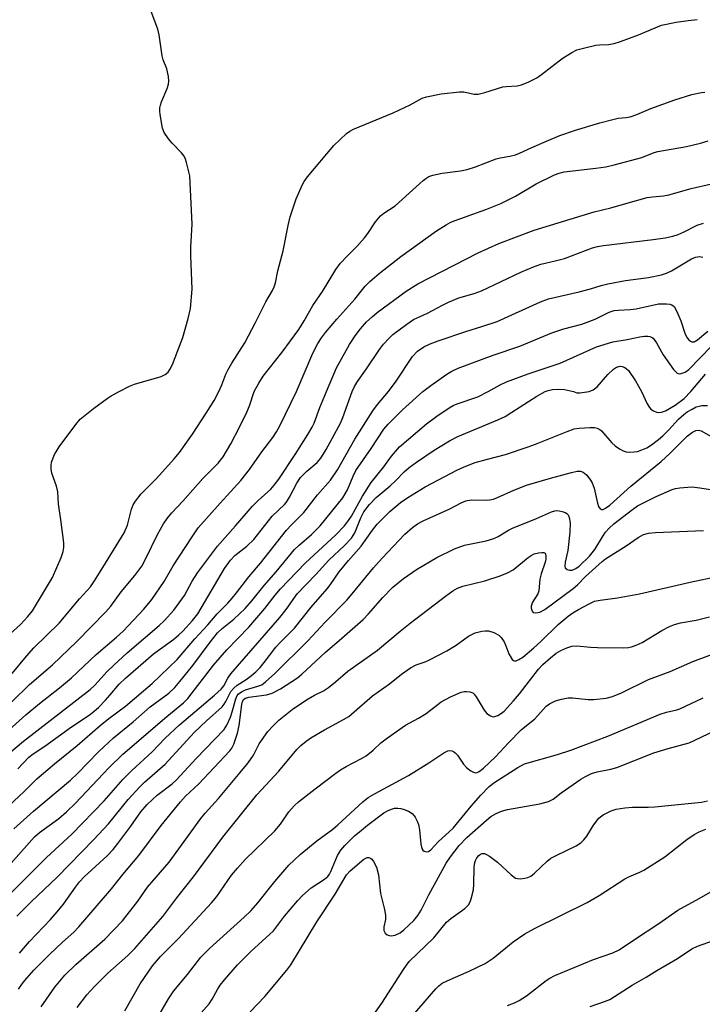
# Model space of a CAD drawing. Units: inches. Extents: x 1291766 to 1297766, y 557448 to 561449.
# Drawn here: x 1295530 to 1295704, y 557844 to 558095 of the extents above; entities that cross this region are included whole.
import ezdxf

# ---------------------------------------------------------------- set-up
doc = ezdxf.new("R2010")
doc.units = ezdxf.units.IN
doc.header["$MEASUREMENT"] = 0
doc.layers.add('Undefined', color=1, linetype='Continuous')

msp = doc.modelspace()

# ---------------------------------------------------------------- linework, layer by layer
at = {"layer": 'Undefined'}
for points, elevation in [([(1295555.05, 558000), (1295557.62, 558001.36), (1295558.95, 558001.93), (1295565.71, 558003.8), (1295566.75, 558004.31), (1295567.53, 558004.98), (1295567.96, 558005.61), (1295568.58, 558006.92), (1295570.01, 558010.43), (1295571.24, 558013.8), (1295572.61, 558018.62), (1295573.18, 558021.19), (1295573.66, 558026.13), (1295573.26, 558034.59), (1295573.3, 558036.78), (1295573.62, 558042.64), (1295573, 558054.99), (1295572.21, 558058.38), (1295571.96, 558059.21), (1295571.62, 558059.98), (1295570.94, 558060.85), (1295568.54, 558063.25), (1295567.61, 558064.35), (1295566.47, 558066.01), (1295566.09, 558067.09), (1295565.48, 558070.57), (1295565.38, 558071.45), (1295565.39, 558072.26), (1295565.53, 558072.96), (1295565.79, 558073.77), (1295567.22, 558077.22), (1295567.59, 558078.29), (1295567.71, 558079.11), (1295567.61, 558080.24), (1295567.19, 558082.22), (1295566.28, 558084.51), (1295565.97, 558085.51), (1295565.2, 558090.89), (1295564.87, 558092.28), (1295563.2, 558096.84)], 360), ([(1295580.38, 558000), (1295581.16, 558001.74), (1295582.17, 558004.41), (1295582.68, 558005.46), (1295583.75, 558007.25), (1295587.08, 558012.41), (1295589.77, 558017.56), (1295592.38, 558022.87), (1295594.08, 558025.76), (1295594.56, 558026.72), (1295594.88, 558027.73), (1295595.48, 558030.79), (1295596.83, 558035.83), (1295598.11, 558042.35), (1295598.62, 558044.52), (1295600.14, 558049.06), (1295601.7, 558052.78), (1295602.13, 558053.53), (1295603.02, 558054.7), (1295609.7, 558062.65), (1295612.91, 558065.74), (1295613.77, 558066.38), (1295614.7, 558066.88), (1295624.86, 558071.03), (1295629.17, 558073.07), (1295632.26, 558074.71), (1295633.34, 558075.1), (1295637.08, 558075.81), (1295641.73, 558076.35), (1295642.85, 558076.32), (1295645.44, 558075.79), (1295646.52, 558075.8), (1295648.21, 558076.21), (1295652.8, 558077.63), (1295653.62, 558077.75), (1295656.41, 558077.89), (1295657.5, 558078.11), (1295659.37, 558078.87), (1295661.45, 558079.91), (1295662.66, 558080.77), (1295667.86, 558084.81), (1295670.34, 558086.39), (1295671.65, 558087.03), (1295673.34, 558087.51), (1295676.5, 558088.23), (1295677.37, 558088.33), (1295679.67, 558088.4), (1295681.12, 558088.63), (1295682.76, 558089.16), (1295687.36, 558090.87), (1295693.21, 558093.3), (1295696.95, 558094.13), (1295700.03, 558094.56), (1295702.33, 558094.75)], 362), ([(1295589.46, 558000), (1295590.62, 558002.17), (1295591.74, 558003.93), (1295596.55, 558010.02), (1295600.83, 558015.82), (1295602.19, 558018), (1295604.37, 558021.94), (1295606.84, 558025.52), (1295610.25, 558031.11), (1295611.33, 558032.65), (1295613.16, 558034.61), (1295615.57, 558036.97), (1295617.51, 558039.13), (1295618.42, 558040.28), (1295620.35, 558043.26), (1295621.64, 558044.76), (1295622.46, 558045.46), (1295625.32, 558047.35), (1295632.48, 558053.73), (1295633.16, 558054.29), (1295633.89, 558054.75), (1295634.98, 558055.13), (1295637.31, 558055.61), (1295642, 558056.2), (1295643.66, 558056.54), (1295645.85, 558057.26), (1295651.04, 558059.28), (1295652.12, 558059.54), (1295654.6, 558059.95), (1295656, 558060.3), (1295657.06, 558060.7), (1295660.18, 558062.18), (1295664.5, 558064.08), (1295667.34, 558065.2), (1295671.29, 558066.59), (1295677.5, 558068.44), (1295680.8, 558069.32), (1295682.18, 558069.61), (1295684.18, 558069.79), (1295685.25, 558070.02), (1295686.89, 558070.61), (1295690.49, 558072.12), (1295696.64, 558074.36), (1295700.93, 558075.66), (1295703.43, 558076.23), (1295704.22, 558076.31)], 364), ([(1295600.2, 558000), (1295604.39, 558009.75), (1295605.66, 558012.24), (1295606.57, 558013.69), (1295607.63, 558015.08), (1295610.47, 558018.45), (1295615.04, 558023.58), (1295617.68, 558026.86), (1295618.85, 558028), (1295621.25, 558030.05), (1295626.77, 558034.42), (1295635.84, 558040.95), (1295638.3, 558042.49), (1295639.57, 558043.16), (1295640.63, 558043.6), (1295648.48, 558046.38), (1295652.28, 558047.92), (1295656.03, 558049.82), (1295661.26, 558052.93), (1295665.9, 558055.2), (1295667.14, 558055.65), (1295668.4, 558055.94), (1295676.43, 558056.89), (1295679.01, 558057.28), (1295681.16, 558057.72), (1295688.23, 558059.6), (1295691.36, 558060.9), (1295692.24, 558061.18), (1295699.53, 558062.4), (1295703.15, 558063.28), (1295705.09, 558063.87)], 366), ([(1295607.83, 558000), (1295610.44, 558006.05), (1295613.69, 558012.03), (1295615.13, 558014.2), (1295616.55, 558016.02), (1295618.06, 558017.76), (1295619.47, 558019.06), (1295620.79, 558020.12), (1295628.19, 558025.55), (1295631.11, 558027.42), (1295646.47, 558035.35), (1295651.77, 558037.68), (1295660.78, 558041.13), (1295676.03, 558045.82), (1295680.26, 558046.81), (1295684.68, 558048.12), (1295689.52, 558049.4), (1295690.92, 558049.65), (1295693.7, 558049.85), (1295695.11, 558050.12), (1295700.77, 558051.71), (1295705.91, 558052.95)], 368), ([(1295614.37, 558000), (1295615.01, 558001.33), (1295615.75, 558002.59), (1295618.07, 558005.82), (1295621.34, 558010.7), (1295622.4, 558012.07), (1295623.72, 558013.54), (1295624.74, 558014.53), (1295628.3, 558017.17), (1295630.01, 558018.33), (1295633.55, 558019.97), (1295637.42, 558022.05), (1295638.97, 558022.78), (1295641.59, 558023.85), (1295645.48, 558025.02), (1295647.36, 558025.69), (1295657.38, 558030.4), (1295660.59, 558031.8), (1295662.49, 558032.45), (1295666.08, 558033.27), (1295668.52, 558033.94), (1295675.58, 558036.66), (1295676.87, 558037), (1295678.39, 558037.25), (1295691.06, 558038.72), (1295694.11, 558039.16), (1295696.09, 558039.61), (1295697.47, 558040.03), (1295699.01, 558040.7), (1295702.31, 558042.38), (1295703.93, 558042.94)], 370), ([(1295623.67, 558000), (1295625.58, 558002.62), (1295629.74, 558008.94), (1295631, 558010.28), (1295632.69, 558011.39), (1295634.23, 558012.18), (1295636.3, 558012.97), (1295643.31, 558015.27), (1295647.46, 558016.54), (1295651.36, 558017.88), (1295662.41, 558022.86), (1295664.43, 558023.6), (1295672.25, 558025.41), (1295675.13, 558026.2), (1295677.86, 558027.06), (1295679.51, 558027.46), (1295684.01, 558028.26), (1295689.88, 558029.05), (1295693.24, 558029.74), (1295694.48, 558030.17), (1295695.72, 558030.76), (1295700.82, 558033.83), (1295701.85, 558034.25), (1295702.85, 558034.4), (1295703.76, 558034.2)], 372), ([(1295632.41, 558000), (1295634.41, 558001.53), (1295638.52, 558004.45), (1295639.78, 558005.18), (1295641.36, 558005.93), (1295650.31, 558009.31), (1295657.07, 558011.59), (1295665.22, 558014.95), (1295668.32, 558015.99), (1295672.88, 558017.19), (1295674.97, 558017.9), (1295676.26, 558018.44), (1295679.91, 558020.22), (1295681.17, 558020.64), (1295682.24, 558020.78), (1295685.25, 558020.91), (1295686.77, 558021.08), (1295692.45, 558022.34), (1295694.49, 558022.38), (1295695.32, 558022.28), (1295695.82, 558022.13), (1295696.4, 558021.66), (1295697.08, 558020.44), (1295698.12, 558018.01), (1295699.18, 558014.85), (1295699.67, 558013.78), (1295700.16, 558013.15), (1295700.55, 558012.84), (1295700.97, 558012.66), (1295701.55, 558012.71), (1295702.4, 558013.2), (1295705.04, 558015.36)], 374), ([(1295649.06, 558000), (1295652.12, 558001.69), (1295653.71, 558002.45), (1295659.24, 558004.56), (1295667.36, 558007.25), (1295676.62, 558011.36), (1295680.78, 558012.64), (1295684.48, 558013.29), (1295687.71, 558013.96), (1295688.86, 558014.12), (1295689.69, 558014.14), (1295690.22, 558014.06), (1295690.67, 558013.88), (1295691.08, 558013.58), (1295691.93, 558012.46), (1295693.66, 558009.33), (1295696.27, 558005.66), (1295696.83, 558005.01), (1295697.23, 558004.69), (1295697.69, 558004.54), (1295698.19, 558004.58), (1295699.22, 558004.94), (1295700.15, 558005.62), (1295705.95, 558011.61)], 376), ([(1295674.73, 558000), (1295675.76, 558000.41), (1295676.79, 558001.18), (1295679.5, 558004.32), (1295681.01, 558005.75), (1295681.73, 558006.21), (1295682.7, 558006.44), (1295683.18, 558006.4), (1295683.84, 558006.17), (1295684.24, 558005.92), (1295684.82, 558005.34), (1295686.59, 558002.78), (1295688.11, 558000)], 378), ([(1295700.67, 558000), (1295704.39, 558004.41)], 378), ([(1295521.05, 557908.53), (1295531.22, 557917.67), (1295534.76, 557920.58), (1295539.81, 557924.52), (1295542.88, 557927.05), (1295549.21, 557933.04), (1295554.35, 557937.41), (1295556.01, 557938.93), (1295561.33, 557944.58), (1295563.31, 557947.01), (1295566.53, 557951.58), (1295568.81, 557955.64), (1295573.59, 557963.02), (1295575.17, 557965.26), (1295580.73, 557971.59), (1295586.01, 557977.32), (1295588.26, 557980.11), (1295591.4, 557984.69), (1295594.15, 557988.32), (1295595.13, 557989.78), (1295595.95, 557991.31), (1295600.2, 558000)], 366), ([(1295525.31, 557906.46), (1295530.64, 557910.97), (1295547.65, 557924.08), (1295548.85, 557925.21), (1295551.94, 557928.67), (1295553.64, 557930.3), (1295557.1, 557933.44), (1295565.24, 557940.43), (1295566.52, 557941.63), (1295568.93, 557944.29), (1295570.34, 557946.16), (1295571.64, 557948.08), (1295573.65, 557951.67), (1295575, 557953.83), (1295580.08, 557960.62), (1295584.7, 557965.78), (1295589.01, 557970.8), (1295590.44, 557972.24), (1295593.64, 557975.13), (1295594.52, 557976.13), (1295595.7, 557977.72), (1295599.88, 557983.97), (1295603.11, 557989.03), (1295604.22, 557990.91), (1295604.74, 557991.99), (1295606.15, 557995.97), (1295607.83, 558000)], 368), ([(1295527.27, 557938.31), (1295529.85, 557940.64), (1295531.79, 557942.68), (1295532.97, 557944.13), (1295538.03, 557952.65), (1295540.23, 557957.71), (1295540.77, 557959.23), (1295540.95, 557960.31), (1295540.9, 557961.47), (1295540.26, 557966.75), (1295539.58, 557971.37), (1295539.39, 557974.44), (1295539.08, 557975.88), (1295537.89, 557979.22), (1295537.71, 557980.35), (1295537.69, 557981.2), (1295537.81, 557982.04), (1295538.52, 557983.93), (1295538.94, 557984.69), (1295539.78, 557985.91), (1295543.97, 557991.63), (1295545.11, 557992.96), (1295548.48, 557995.68), (1295551.94, 557998.24), (1295553.02, 557998.92), (1295555.05, 558000)], 360), ([(1295527.7, 557920.98), (1295532.16, 557925.41), (1295538.03, 557930.39), (1295544.26, 557936.33), (1295551.6, 557943.88), (1295552.91, 557945.37), (1295555.54, 557948.96), (1295559.04, 557953.14), (1295560.78, 557955.56), (1295561.74, 557957.27), (1295564.78, 557963.6), (1295566.33, 557966.28), (1295567.25, 557967.65), (1295568.43, 557969.09), (1295571.28, 557972.11), (1295576.38, 557977.82), (1295580.27, 557981.79), (1295581.53, 557983.37), (1295583.45, 557986.71), (1295585.74, 557991.1), (1295587.55, 557994.78), (1295588.22, 557996.35), (1295589.46, 558000)], 364), ([(1295527.79, 557928.16), (1295531.38, 557932.56), (1295533.3, 557934.7), (1295539.77, 557940.99), (1295544.91, 557947.17), (1295547.72, 557950.3), (1295548.73, 557951.76), (1295550.9, 557955.17), (1295556.32, 557964), (1295557.12, 557965.94), (1295558.19, 557970.04), (1295558.61, 557971.11), (1295559.16, 557972.11), (1295560.62, 557973.92), (1295564.51, 557977.87), (1295569.01, 557982.85), (1295570.37, 557984.49), (1295573.69, 557989.17), (1295577.22, 557994.53), (1295579.19, 557997.74), (1295580.38, 558000)], 362), ([(1295529.23, 557903.86), (1295532.05, 557906.86), (1295533.12, 557907.7), (1295536.07, 557909.67), (1295542.91, 557914.56), (1295547.35, 557917.58), (1295548.69, 557918.6), (1295549.73, 557919.53), (1295551.55, 557921.42), (1295552.73, 557922.71), (1295555.02, 557925.44), (1295556.61, 557927.03), (1295563.75, 557933.21), (1295568.95, 557936.95), (1295570.2, 557938), (1295571.21, 557938.99), (1295573.74, 557941.7), (1295575.05, 557943.42), (1295581.9, 557954.9), (1295583.37, 557957.03), (1295584.53, 557958.21), (1295587.56, 557960.59), (1295589.32, 557962.35), (1295594.04, 557968.25), (1295597.12, 557971.21), (1295597.69, 557971.87), (1295598.43, 557973.09), (1295600.29, 557976.69), (1295601.25, 557978.1), (1295602.82, 557979.69), (1295605.5, 557981.95), (1295606.43, 557983.01), (1295607.76, 557985.22), (1295611.38, 557991.97), (1295611.98, 557993.44), (1295614.37, 558000)], 370), ([(1295663.56, 558000), (1295664.29, 558000.27), (1295665.41, 558000.55), (1295666.97, 558000.65), (1295668.52, 558000.54), (1295670.82, 558000)], 378), ([(1295670.82, 558000), (1295671.67, 557999.72), (1295672.39, 557999.64), (1295674.73, 558000)], 378), ([(1295688.11, 558000), (1295689.56, 557996.9), (1295690.11, 557995.96), (1295690.48, 557995.56), (1295691.16, 557995.08), (1295691.91, 557994.74), (1295692.43, 557994.63), (1295693.21, 557994.72), (1295694.25, 557995.09), (1295696.66, 557996.53), (1295698.99, 557998.24), (1295700.67, 558000)], 378)]:
    msp.add_lwpolyline(points, dxfattribs=dict(at, elevation=elevation))
for points in [[(1295522.8, 557867.69, 378), (1295536.49, 557881.33, 378), (1295542.94, 557887.26, 378), (1295551.24, 557895.78, 378), (1295555.98, 557901.17, 378), (1295558.24, 557903.45, 378), (1295563.46, 557908.19, 378), (1295566.78, 557911.68, 378), (1295570.36, 557915.09, 378), (1295579.31, 557922.64, 378), (1295581.05, 557924.22, 378), (1295581.66, 557925.01, 378), (1295582.75, 557927.01, 378), (1295583.51, 557928.12, 378), (1295595.97, 557942.44, 378), (1295597.55, 557944.49, 378), (1295600.37, 557948.49, 378), (1295605.16, 557953.4, 378), (1295608.41, 557957.03, 378), (1295612.46, 557960.82, 378), (1295614.24, 557962.68, 378), (1295615.08, 557964.03, 378), (1295616.63, 557967.82, 378), (1295617.39, 557969.33, 378), (1295618.8, 557971.27, 378), (1295620.49, 557973.05, 378), (1295624.1, 557976, 378), (1295625.54, 557977.36, 378), (1295627.68, 557979.56, 378), (1295628.9, 557980.63, 378), (1295630.77, 557982.03, 378), (1295635.31, 557985.11, 378), (1295639.23, 557987.47, 378), (1295641.3, 557988.54, 378), (1295651.48, 557992.81, 378), (1295653.33, 557993.69, 378), (1295655.08, 557994.74, 378), (1295661.44, 557998.87, 378), (1295663.56, 558000, 378)], [(1295524.08, 557891.91, 372), (1295530.79, 557898.09, 372), (1295533, 557900.35, 372), (1295534.09, 557901.34, 372), (1295538.59, 557905.17, 372), (1295544.34, 557909.81, 372), (1295550.17, 557914.93, 372), (1295552.38, 557916.7, 372), (1295556.63, 557919.9, 372), (1295561.26, 557923.75, 372), (1295563.41, 557925.66, 372), (1295569.83, 557931.74, 372), (1295574.33, 557936.98, 372), (1295577.63, 557940.6, 372), (1295580, 557943.38, 372), (1295582.73, 557946.13, 372), (1295583.86, 557947.41, 372), (1295584.94, 557948.72, 372), (1295588.05, 557952.83, 372), (1295591, 557956.33, 372), (1295597.66, 557964.72, 372), (1295598.81, 557965.98, 372), (1295602.09, 557969.22, 372), (1295605.54, 557973.66, 372), (1295608.88, 557977.41, 372), (1295610.67, 557980.03, 372), (1295615.08, 557987.92, 372), (1295619.65, 557995.12, 372), (1295620.83, 557996.72, 372), (1295623.67, 558000, 372)], [(1295526.12, 557878.33, 376), (1295533.42, 557886.58, 376), (1295534.7, 557887.72, 376), (1295539.63, 557891.28, 376), (1295541.63, 557892.91, 376), (1295543.92, 557895.16, 376), (1295552.4, 557904.16, 376), (1295555.98, 557907.64, 376), (1295567.13, 557917.27, 376), (1295571.39, 557920.71, 376), (1295572.5, 557921.78, 376), (1295579.02, 557930.33, 376), (1295582.48, 557934.23, 376), (1295588.06, 557939.95, 376), (1295592.18, 557944.77, 376), (1295594.75, 557948.11, 376), (1295596.11, 557949.71, 376), (1295602.4, 557956.27, 376), (1295610.24, 557963.55, 376), (1295612.4, 557965.84, 376), (1295613.42, 557967.14, 376), (1295614.19, 557968.29, 376), (1295617.05, 557973.32, 376), (1295619.19, 557976.87, 376), (1295622.43, 557980.87, 376), (1295624.41, 557983.52, 376), (1295626.48, 557985.9, 376), (1295633.33, 557991.76, 376), (1295635.92, 557993.7, 376), (1295639.13, 557995.86, 376), (1295640.11, 557996.42, 376), (1295641.1, 557996.86, 376), (1295646.4, 557998.66, 376), (1295649.06, 558000, 376)], [(1295528.2, 557888.61, 374), (1295533.23, 557893.13, 374), (1295542.62, 557900.98, 374), (1295544.4, 557902.7, 374), (1295549.73, 557908.24, 374), (1295553.56, 557911.79, 374), (1295558.59, 557915.86, 374), (1295562.96, 557919.66, 374), (1295567.67, 557923.2, 374), (1295569.19, 557924.6, 374), (1295570.5, 557926.11, 374), (1295573.79, 557930.26, 374), (1295578.2, 557936.14, 374), (1295580.12, 557938.51, 374), (1295581.26, 557939.64, 374), (1295584.21, 557942.01, 374), (1295587.16, 557944.78, 374), (1295588.84, 557946.71, 374), (1295591.94, 557950.61, 374), (1295595.07, 557954.12, 374), (1295599.72, 557959.77, 374), (1295600.88, 557960.91, 374), (1295604.05, 557963.56, 374), (1295605.25, 557964.74, 374), (1295606.21, 557965.82, 374), (1295611.99, 557972.95, 374), (1295613.16, 557974.99, 374), (1295614.61, 557978.47, 374), (1295615.34, 557979.87, 374), (1295619.25, 557985.48, 374), (1295622.47, 557990.41, 374), (1295623.6, 557991.73, 374), (1295627.25, 557995.37, 374), (1295632.41, 558000, 374)], [(1295528.99, 557866.33, 380), (1295532.61, 557869.99, 380), (1295539.27, 557876.28, 380), (1295548.59, 557885.86, 380), (1295552.33, 557889.92, 380), (1295557.32, 557896.08, 380), (1295560.27, 557899.33, 380), (1295561.52, 557900.54, 380), (1295566.75, 557905.12, 380), (1295574.17, 557913.16, 380), (1295577.27, 557916.12, 380), (1295581.23, 557919.66, 380), (1295581.78, 557920.33, 380), (1295582.23, 557921.05, 380), (1295583.49, 557923.56, 380), (1295584.2, 557924.47, 380), (1295585.09, 557925.22, 380), (1295587.35, 557926.66, 380), (1295588.73, 557927.67, 380), (1295589.81, 557928.58, 380), (1295590.93, 557929.73, 380), (1295592.01, 557931, 380), (1295594.95, 557934.88, 380), (1295596.08, 557936.11, 380), (1295599.73, 557939.77, 380), (1295603.98, 557945.05, 380), (1295608.05, 557949.71, 380), (1295608.87, 557950.82, 380), (1295611.04, 557954.08, 380), (1295613.46, 557956.99, 380), (1295616.67, 557960.66, 380), (1295619.54, 557964.73, 380), (1295620.73, 557966.22, 380), (1295623.98, 557969.44, 380), (1295626.71, 557971.71, 380), (1295628.54, 557973.03, 380), (1295632.99, 557975.73, 380), (1295641.26, 557980.04, 380), (1295643.37, 557981.04, 380), (1295645.74, 557981.93, 380), (1295648.83, 557982.81, 380), (1295653.42, 557983.98, 380), (1295659.22, 557985.91, 380), (1295661.12, 557986.61, 380), (1295669.16, 557989.87, 380), (1295670.99, 557990.47, 380), (1295672.26, 557990.67, 380), (1295674.93, 557990.86, 380), (1295676.09, 557990.84, 380), (1295676.85, 557990.66, 380), (1295677.51, 557990.34, 380), (1295677.93, 557990.02, 380), (1295680.55, 557986.98, 380), (1295681.38, 557986.22, 380), (1295682.51, 557985.41, 380), (1295683.46, 557984.88, 380), (1295684.23, 557984.63, 380), (1295685.1, 557984.56, 380), (1295686.27, 557984.62, 380), (1295687.12, 557984.77, 380), (1295688.2, 557985.12, 380), (1295689.46, 557985.7, 380), (1295690.65, 557986.43, 380), (1295692.44, 557987.78, 380), (1295693.5, 557988.69, 380), (1295695.09, 557990.29, 380), (1295697.57, 557992.96, 380), (1295698.85, 557994.12, 380), (1295699.78, 557994.81, 380), (1295701.01, 557995.56, 380), (1295702.04, 557996.08, 380), (1295702.76, 557996.32, 380), (1295703.51, 557996.44, 380), (1295704.96, 557996.44, 380)], [(1295529.66, 557856.9, 382), (1295532.21, 557859.89, 382), (1295537.55, 557865.52, 382), (1295539.26, 557867.44, 382), (1295540.87, 557869.41, 382), (1295543.88, 557873.79, 382), (1295544.95, 557875.15, 382), (1295546.12, 557876.39, 382), (1295551.97, 557881.77, 382), (1295553.5, 557883.34, 382), (1295554.72, 557884.86, 382), (1295558, 557889.3, 382), (1295560.51, 557892.93, 382), (1295562.13, 557894.82, 382), (1295564.73, 557897.18, 382), (1295568.57, 557900.12, 382), (1295569.56, 557900.98, 382), (1295574.68, 557906.54, 382), (1295581.74, 557913.92, 382), (1295582.45, 557914.98, 382), (1295583.4, 557917.05, 382), (1295583.85, 557918.4, 382), (1295584.74, 557921.77, 382), (1295585.09, 557922.54, 382), (1295585.36, 557922.92, 382), (1295586.16, 557923.55, 382), (1295587.19, 557924.03, 382), (1295590.39, 557924.95, 382), (1295591.35, 557925.33, 382), (1295592.34, 557926.04, 382), (1295594.66, 557928.21, 382), (1295603.1, 557936.5, 382), (1295607.47, 557941.27, 382), (1295612.99, 557946.88, 382), (1295614.4, 557948.44, 382), (1295619.79, 557955.07, 382), (1295622, 557957.57, 382), (1295627.85, 557963.66, 382), (1295629.75, 557965.37, 382), (1295631.05, 557966.29, 382), (1295632.47, 557967.08, 382), (1295639.27, 557970.17, 382), (1295642.14, 557971.64, 382), (1295643.39, 557972.15, 382), (1295644.7, 557972.43, 382), (1295648.62, 557972.36, 382), (1295649.38, 557972.42, 382), (1295650.36, 557972.61, 382), (1295651.41, 557972.99, 382), (1295655.62, 557974.86, 382), (1295658.8, 557976.14, 382), (1295664.96, 557977.95, 382), (1295670.29, 557979.41, 382), (1295671.71, 557979.7, 382), (1295672.53, 557979.69, 382), (1295673.25, 557979.44, 382), (1295674.08, 557978.78, 382), (1295674.95, 557977.73, 382), (1295675.5, 557976.73, 382), (1295676.02, 557975.39, 382), (1295676.93, 557971.55, 382), (1295677.18, 557970.74, 382), (1295677.58, 557970.14, 382), (1295677.92, 557969.99, 382), (1295678.31, 557969.99, 382), (1295678.95, 557970.26, 382), (1295680.03, 557971.05, 382), (1295685.37, 557975.88, 382), (1295693.14, 557982.23, 382), (1295695.41, 557984.32, 382), (1295699.73, 557988.61, 382), (1295701.06, 557989.62, 382), (1295701.99, 557990.1, 382), (1295702.6, 557990.17, 382), (1295703.27, 557989.97, 382), (1295706.03, 557988.47, 382)], [(1295529.4, 557847.8, 384), (1295530.57, 557849.47, 384), (1295531.49, 557850.61, 384), (1295533.26, 557852.58, 384), (1295537.26, 557856.61, 384), (1295540.55, 557859.72, 384), (1295543.44, 557862.27, 384), (1295544.77, 557863.62, 384), (1295553.07, 557873.35, 384), (1295555.94, 557876.97, 384), (1295560.08, 557881.79, 384), (1295565.75, 557889.45, 384), (1295570.65, 557895.5, 384), (1295571.97, 557896.93, 384), (1295575.23, 557899.97, 384), (1295583.22, 557908.45, 384), (1295583.72, 557909.16, 384), (1295584.2, 557910.14, 384), (1295585.18, 557912.96, 384), (1295585.61, 557914.93, 384), (1295586.24, 557920.26, 384), (1295586.46, 557921.06, 384), (1295586.82, 557921.61, 384), (1295587.24, 557921.89, 384), (1295588.03, 557922.13, 384), (1295592.54, 557922.76, 384), (1295594.03, 557923.16, 384), (1295596.09, 557924.28, 384), (1295600.48, 557927.1, 384), (1295601.55, 557928.01, 384), (1295607.53, 557933.52, 384), (1295611.79, 557937.16, 384), (1295617.16, 557941.92, 384), (1295618.55, 557943.37, 384), (1295622.17, 557947.58, 384), (1295624.79, 557950.14, 384), (1295627.47, 557952.39, 384), (1295630.77, 557954.66, 384), (1295635.98, 557957.72, 384), (1295640.48, 557959.98, 384), (1295643.01, 557960.86, 384), (1295648.5, 557962, 384), (1295650.46, 557962.56, 384), (1295651.55, 557963.08, 384), (1295654.19, 557964.7, 384), (1295655.2, 557965.22, 384), (1295661.34, 557967.69, 384), (1295665.18, 557969.36, 384), (1295666.01, 557969.61, 384), (1295666.56, 557969.69, 384), (1295667.09, 557969.66, 384), (1295667.88, 557969.49, 384), (1295668.62, 557969.21, 384), (1295669.05, 557968.95, 384), (1295669.39, 557968.6, 384), (1295669.71, 557967.92, 384), (1295669.97, 557966.59, 384), (1295669.87, 557964.22, 384), (1295669.36, 557959.55, 384), (1295668.69, 557956.52, 384), (1295668.59, 557955.53, 384), (1295668.7, 557955.11, 384), (1295669.13, 557954.69, 384), (1295669.76, 557954.47, 384), (1295670.46, 557954.5, 384), (1295671.38, 557954.89, 384), (1295672.2, 557955.49, 384), (1295674.84, 557958.06, 384), (1295676.18, 557959.79, 384), (1295678.17, 557963, 384), (1295678.97, 557964.16, 384), (1295679.87, 557965.23, 384), (1295681.09, 557966.34, 384), (1295685.8, 557969.96, 384), (1295687.12, 557970.87, 384), (1295691.88, 557973.25, 384), (1295695.9, 557975.07, 384), (1295696.73, 557975.29, 384), (1295697.85, 557975.46, 384), (1295700.97, 557975.7, 384), (1295702.95, 557975.5, 384), (1295707.89, 557974.69, 384)], [(1295535.19, 557843.3, 386), (1295538.63, 557848.3, 386), (1295541.19, 557851.32, 386), (1295544.01, 557854.09, 386), (1295551.4, 557860.48, 386), (1295555.88, 557865.18, 386), (1295559.8, 557870.16, 386), (1295562.23, 557873.76, 386), (1295567.8, 557880.09, 386), (1295575.82, 557891.27, 386), (1295576.92, 557892.59, 386), (1295580.32, 557896.32, 386), (1295585.88, 557902.94, 386), (1295587.87, 557905.46, 386), (1295589.23, 557907.37, 386), (1295590.69, 557910.24, 386), (1295592.91, 557913.39, 386), (1295594.27, 557914.88, 386), (1295595.71, 557916.29, 386), (1295599.08, 557918.98, 386), (1295600.5, 557919.98, 386), (1295603.22, 557921.7, 386), (1295604.83, 557922.64, 386), (1295607.11, 557923.8, 386), (1295608.32, 557924.6, 386), (1295610.13, 557926.03, 386), (1295613.27, 557928.74, 386), (1295620.85, 557934.13, 386), (1295626.61, 557938.94, 386), (1295629.18, 557941, 386), (1295638.14, 557947.88, 386), (1295640.02, 557949.23, 386), (1295641.25, 557949.92, 386), (1295642.56, 557950.47, 386), (1295648.2, 557951.83, 386), (1295652.12, 557953.08, 386), (1295653.96, 557953.79, 386), (1295655.38, 557954.61, 386), (1295659.27, 557957.72, 386), (1295659.99, 557958.24, 386), (1295660.77, 557958.66, 386), (1295661.88, 557958.95, 386), (1295662.71, 557959.02, 386), (1295663.2, 557958.98, 386), (1295663.56, 557958.81, 386), (1295663.66, 557958.67, 386), (1295663.77, 557958.06, 386), (1295663.72, 557957.31, 386), (1295663.56, 557956.53, 386), (1295662.57, 557953.59, 386), (1295662.2, 557952.21, 386), (1295661.99, 557949.22, 386), (1295661.66, 557948.48, 386), (1295660.35, 557946.39, 386), (1295660.01, 557945.34, 386), (1295660.01, 557944.8, 386), (1295660.23, 557944.09, 386), (1295660.52, 557943.76, 386), (1295661.17, 557943.62, 386), (1295662.2, 557943.82, 386), (1295663.44, 557944.51, 386), (1295670.67, 557949.84, 386), (1295671.77, 557950.8, 386), (1295673.87, 557952.9, 386), (1295678.06, 557956.74, 386), (1295678.91, 557957.43, 386), (1295684.18, 557960.71, 386), (1295687.27, 557962.87, 386), (1295688.63, 557963.58, 386), (1295689.91, 557963.92, 386), (1295691.68, 557964.09, 386), (1295703.93, 557964.6, 386)], [(1295544.29, 557843.1, 388), (1295546.81, 557846.31, 388), (1295548.65, 557848.37, 388), (1295552.1, 557851.86, 388), (1295557.22, 557856.35, 388), (1295558.99, 557858.15, 388), (1295566.12, 557866.32, 388), (1295569.7, 557871.07, 388), (1295573.97, 557876.39, 388), (1295581.42, 557886.5, 388), (1295590.13, 557897.28, 388), (1295595.67, 557903.34, 388), (1295600.27, 557908.86, 388), (1295601.3, 557909.87, 388), (1295602.64, 557910.96, 388), (1295603.85, 557911.77, 388), (1295607.34, 557913.85, 388), (1295612.22, 557916.43, 388), (1295613.56, 557917.27, 388), (1295614.94, 557918.38, 388), (1295619.56, 557922.53, 388), (1295623.87, 557925.55, 388), (1295626.92, 557928, 388), (1295629.24, 557929.62, 388), (1295630.7, 557930.41, 388), (1295633.03, 557931.19, 388), (1295634.1, 557931.63, 388), (1295638.55, 557933.92, 388), (1295640.9, 557935.38, 388), (1295644.07, 557937.69, 388), (1295645.69, 557938.58, 388), (1295647.39, 557938.96, 388), (1295648.25, 557939.04, 388), (1295649.11, 557939.02, 388), (1295650.46, 557938.6, 388), (1295651.72, 557937.93, 388), (1295652.32, 557937.38, 388), (1295653.1, 557936.25, 388), (1295653.56, 557935.27, 388), (1295654.31, 557933.17, 388), (1295654.87, 557932.18, 388), (1295655.19, 557931.76, 388), (1295655.53, 557931.46, 388), (1295655.73, 557931.38, 388), (1295656.16, 557931.41, 388), (1295656.88, 557931.73, 388), (1295657.85, 557932.38, 388), (1295660.67, 557934.76, 388), (1295662.43, 557936.34, 388), (1295666.84, 557940.64, 388), (1295669.45, 557942.78, 388), (1295670.6, 557943.61, 388), (1295672.06, 557944.48, 388), (1295674.78, 557945.97, 388), (1295676.17, 557946.57, 388), (1295677.55, 557946.88, 388), (1295681.96, 557947.42, 388), (1295687.63, 557948.46, 388), (1295700.53, 557951.44, 388), (1295707.69, 557952.95, 388)], [(1295556.48, 557842.25, 390), (1295560.35, 557849.17, 390), (1295563.5, 557853.69, 390), (1295565.55, 557856.06, 390), (1295570.15, 557860.72, 390), (1295578.56, 557869.78, 390), (1295579.88, 557871.4, 390), (1295583.69, 557876.81, 390), (1295585.14, 557878.62, 390), (1295587.16, 557880.77, 390), (1295594.68, 557888.12, 390), (1295596.1, 557889.84, 390), (1295598.24, 557892.95, 390), (1295599.64, 557894.5, 390), (1295600.76, 557895.48, 390), (1295605, 557898.82, 390), (1295610.2, 557902.78, 390), (1295611.4, 557903.62, 390), (1295612.88, 557904.52, 390), (1295616.79, 557906.53, 390), (1295617.97, 557907.24, 390), (1295619.72, 557908.62, 390), (1295621.73, 557910.51, 390), (1295623.38, 557911.76, 390), (1295627.98, 557914.98, 390), (1295631.27, 557916.77, 390), (1295633.25, 557918.03, 390), (1295637.07, 557920.95, 390), (1295639.48, 557922.22, 390), (1295642.17, 557923.39, 390), (1295642.99, 557923.61, 390), (1295643.55, 557923.64, 390), (1295644.37, 557923.55, 390), (1295645.1, 557923.26, 390), (1295645.49, 557922.93, 390), (1295645.99, 557922.28, 390), (1295648.01, 557918.81, 390), (1295648.72, 557917.96, 390), (1295649.6, 557917.41, 390), (1295650.3, 557917.18, 390), (1295650.78, 557917.2, 390), (1295651.5, 557917.49, 390), (1295652.44, 557918.08, 390), (1295653.1, 557918.63, 390), (1295655.5, 557921.21, 390), (1295657, 557923.03, 390), (1295661.84, 557929.27, 390), (1295662.94, 557930.48, 390), (1295664.89, 557932.19, 390), (1295666.38, 557933.33, 390), (1295667.59, 557934.06, 390), (1295669.07, 557934.74, 390), (1295670.35, 557935.13, 390), (1295671.66, 557935.27, 390), (1295675.13, 557934.92, 390), (1295676.87, 557934.84, 390), (1295683.64, 557934.76, 390), (1295684.81, 557934.84, 390), (1295685.54, 557934.98, 390), (1295686.77, 557935.41, 390), (1295688.25, 557936.12, 390), (1295693.26, 557939.11, 390), (1295695.26, 557940.15, 390), (1295696.51, 557940.66, 390), (1295698.08, 557941.06, 390), (1295702.07, 557941.8, 390), (1295705.39, 557942.62, 390)], [(1295565.13, 557841.07, 392), (1295567.63, 557845.35, 392), (1295568.95, 557847.35, 392), (1295572.46, 557851.52, 392), (1295575.87, 557855.92, 392), (1295578.03, 557858.13, 392), (1295586.9, 557866.09, 392), (1295588.68, 557867.81, 392), (1295590.37, 557869.77, 392), (1295594.68, 557875.23, 392), (1295598.29, 557879.39, 392), (1295601.17, 557882.04, 392), (1295605.37, 557885.55, 392), (1295609.48, 557888.55, 392), (1295610.78, 557889.61, 392), (1295617.15, 557895.47, 392), (1295618.48, 557896.56, 392), (1295620.21, 557897.62, 392), (1295628.72, 557902.22, 392), (1295633.9, 557905.4, 392), (1295637.73, 557908.01, 392), (1295638.74, 557908.47, 392), (1295639.26, 557908.53, 392), (1295639.76, 557908.46, 392), (1295640.24, 557908.29, 392), (1295640.67, 557907.99, 392), (1295641.23, 557907.34, 392), (1295642.74, 557905.06, 392), (1295643.54, 557904.27, 392), (1295644.64, 557903.42, 392), (1295645.32, 557903.04, 392), (1295645.78, 557902.92, 392), (1295646.25, 557902.99, 392), (1295646.71, 557903.18, 392), (1295647.82, 557904.03, 392), (1295650.88, 557906.92, 392), (1295654.22, 557910.54, 392), (1295657.41, 557913.84, 392), (1295660.95, 557916.62, 392), (1295663.82, 557919.88, 392), (1295664.64, 557920.48, 392), (1295666.2, 557921.18, 392), (1295667.69, 557921.68, 392), (1295669.4, 557922, 392), (1295670.54, 557922.01, 392), (1295674.54, 557921.59, 392), (1295675.96, 557921.54, 392), (1295679.09, 557921.91, 392), (1295680.72, 557922.31, 392), (1295683.02, 557923.22, 392), (1295689.92, 557926.67, 392), (1295695.43, 557928.7, 392), (1295701.2, 557931.22, 392), (1295709.87, 557934.51, 392)], [(1295573.92, 557839.49, 394), (1295577.92, 557844.03, 394), (1295578.72, 557845.19, 394), (1295580.04, 557847.65, 394), (1295580.75, 557848.77, 394), (1295581.87, 557850.16, 394), (1295585.19, 557853.96, 394), (1295588.54, 557857.33, 394), (1295594.37, 557862.67, 394), (1295597.16, 557866.37, 394), (1295600.57, 557870.38, 394), (1295601.77, 557871.66, 394), (1295603.98, 557873.55, 394), (1295607.36, 557875.75, 394), (1295608.19, 557876.46, 394), (1295608.61, 557877.06, 394), (1295608.98, 557877.78, 394), (1295610.62, 557881.8, 394), (1295611.51, 557883.17, 394), (1295612.49, 557884.37, 394), (1295615.02, 557886.8, 394), (1295616.73, 557888.28, 394), (1295618.27, 557889.51, 394), (1295622.5, 557892.65, 394), (1295623.43, 557893.22, 394), (1295624.4, 557893.66, 394), (1295625.17, 557893.85, 394), (1295626, 557893.9, 394), (1295626.82, 557893.81, 394), (1295627.67, 557893.56, 394), (1295628.76, 557893.09, 394), (1295629.68, 557892.51, 394), (1295630.14, 557892.04, 394), (1295630.46, 557891.57, 394), (1295630.97, 557890.54, 394), (1295631.26, 557889.72, 394), (1295631.53, 557888.4, 394), (1295631.91, 557884.67, 394), (1295632.14, 557883.61, 394), (1295632.37, 557883.19, 394), (1295632.72, 557882.92, 394), (1295633.37, 557882.75, 394), (1295633.81, 557882.81, 394), (1295634.4, 557883.23, 394), (1295636.26, 557885.33, 394), (1295640.09, 557888.78, 394), (1295644.68, 557894.36, 394), (1295647.21, 557897.2, 394), (1295649.31, 557899.36, 394), (1295650.76, 557900.46, 394), (1295656.57, 557904.22, 394), (1295658.26, 557905.13, 394), (1295666.7, 557907.56, 394), (1295670.07, 557908.62, 394), (1295679.53, 557912.25, 394), (1295692.83, 557917.81, 394), (1295694.44, 557918.34, 394), (1295697.1, 557918.96, 394), (1295697.9, 557919.22, 394), (1295703.81, 557921.95, 394)], [(1295588.37, 557841.97, 396), (1295592.18, 557845.91, 396), (1295597.76, 557852.59, 396), (1295598.8, 557853.96, 396), (1295605.37, 557864.93, 396), (1295610.09, 557872, 396), (1295612.96, 557876.86, 396), (1295613.86, 557877.89, 396), (1295617.34, 557880.88, 396), (1295618.17, 557881.28, 396), (1295618.61, 557881.29, 396), (1295619.02, 557881.16, 396), (1295619.39, 557880.86, 396), (1295619.86, 557880.26, 396), (1295620.63, 557878.82, 396), (1295621.12, 557876.9, 396), (1295621.64, 557872.16, 396), (1295622.62, 557868.07, 396), (1295622.88, 557866.64, 396), (1295622.91, 557865.5, 396), (1295622.47, 557863.65, 396), (1295622.5, 557862.73, 396), (1295622.79, 557862.04, 396), (1295623.32, 557861.57, 396), (1295623.8, 557861.42, 396), (1295624.32, 557861.36, 396), (1295624.85, 557861.4, 396), (1295625.38, 557861.55, 396), (1295626.64, 557862.16, 396), (1295627.59, 557862.86, 396), (1295630.09, 557865.3, 396), (1295631.12, 557866.53, 396), (1295631.93, 557867.88, 396), (1295633.91, 557871.81, 396), (1295638.37, 557879.83, 396), (1295639.47, 557881.51, 396), (1295641.63, 557884.34, 396), (1295643.61, 557886.44, 396), (1295648.58, 557890.85, 396), (1295649.71, 557891.75, 396), (1295651.09, 557892.55, 396), (1295652.4, 557893.08, 396), (1295653.95, 557893.55, 396), (1295662.22, 557894.96, 396), (1295664.38, 557895.58, 396), (1295665.58, 557896.21, 396), (1295667.63, 557897.82, 396), (1295672.62, 557901.27, 396), (1295673.86, 557901.98, 396), (1295675.4, 557902.72, 396), (1295676.78, 557903.15, 396), (1295680.25, 557903.83, 396), (1295681.8, 557904.22, 396), (1295691.21, 557907.99, 396), (1295694.89, 557909.11, 396), (1295700.21, 557910.54, 396), (1295701.56, 557911.09, 396), (1295707.06, 557913.76, 396)], [(1295618.08, 557838.69, 398), (1295621.94, 557844.22, 398), (1295627.66, 557853.06, 398), (1295628.95, 557854.85, 398), (1295635.19, 557860.85, 398), (1295638.44, 557864.85, 398), (1295639.56, 557865.78, 398), (1295643.1, 557868.35, 398), (1295644.03, 557869.28, 398), (1295644.42, 557870.02, 398), (1295644.71, 557870.82, 398), (1295645.28, 557873.05, 398), (1295645.4, 557874.49, 398), (1295645.51, 557878.86, 398), (1295645.63, 557880, 398), (1295645.79, 557880.52, 398), (1295646.14, 557881.21, 398), (1295646.63, 557881.81, 398), (1295647.05, 557882.12, 398), (1295647.5, 557882.31, 398), (1295648.14, 557882.3, 398), (1295648.62, 557882.11, 398), (1295649.34, 557881.68, 398), (1295651.42, 557880.14, 398), (1295654.9, 557876.92, 398), (1295656.04, 557876.08, 398), (1295656.53, 557875.92, 398), (1295657.31, 557875.88, 398), (1295658.38, 557876.01, 398), (1295659.17, 557876.21, 398), (1295659.92, 557876.59, 398), (1295660.85, 557877.31, 398), (1295664.07, 557880.39, 398), (1295664.99, 557881.11, 398), (1295666.51, 557881.93, 398), (1295671.42, 557884.27, 398), (1295672.61, 557885.01, 398), (1295673.45, 557885.81, 398), (1295674.19, 557886.71, 398), (1295675.91, 557889.59, 398), (1295677.24, 557891.33, 398), (1295677.63, 557891.7, 398), (1295678.31, 557892.19, 398), (1295680.34, 557893.23, 398), (1295681.66, 557893.65, 398), (1295683.85, 557894, 398), (1295685.83, 557894.13, 398), (1295689.8, 557894.16, 398), (1295691.5, 557894.25, 398), (1295703.37, 557895.41, 398), (1295704.92, 557895.71, 398)], [(1295629.75, 557840.94, 400), (1295635.71, 557847.87, 400), (1295636.51, 557848.66, 400), (1295637.32, 557849.27, 400), (1295638.57, 557849.93, 400), (1295644.18, 557852.38, 400), (1295648.29, 557854.35, 400), (1295650.35, 557855.68, 400), (1295655.37, 557859.86, 400), (1295658.38, 557861.9, 400), (1295660.81, 557863.21, 400), (1295674.29, 557869.87, 400), (1295677.31, 557871.61, 400), (1295683.86, 557875.88, 400), (1295685.03, 557876.47, 400), (1295687.71, 557877.55, 400), (1295688.67, 557878.07, 400), (1295694.01, 557881.51, 400), (1295699.66, 557885.89, 400), (1295701.54, 557887.15, 400), (1295702.78, 557887.83, 400), (1295704.51, 557888.49, 400)], [(1295653.97, 557843.63, 402), (1295655.78, 557844.32, 402), (1295656.95, 557844.87, 402), (1295658.77, 557846.04, 402), (1295663.78, 557849.98, 402), (1295664.75, 557850.58, 402), (1295666.06, 557851.24, 402), (1295675.85, 557855.36, 402), (1295680.83, 557857, 402), (1295682.45, 557857.76, 402), (1295686.29, 557860.42, 402), (1295692.54, 557864.5, 402), (1295697.37, 557867.92, 402), (1295702.82, 557870.86, 402), (1295705.58, 557872.45, 402)], [(1295675.02, 557843.39, 404), (1295678.64, 557844.63, 404), (1295680, 557845.18, 404), (1295681.26, 557845.91, 404), (1295685.69, 557848.82, 404), (1295689.29, 557850.79, 404), (1295691.98, 557852.52, 404), (1295697.3, 557855.62, 404), (1295700.96, 557858.08, 404), (1295702.4, 557858.72, 404), (1295708.79, 557861.04, 404)]]:
    msp.add_polyline3d(points, dxfattribs=at)

doc.saveas('drawing.dxf')
